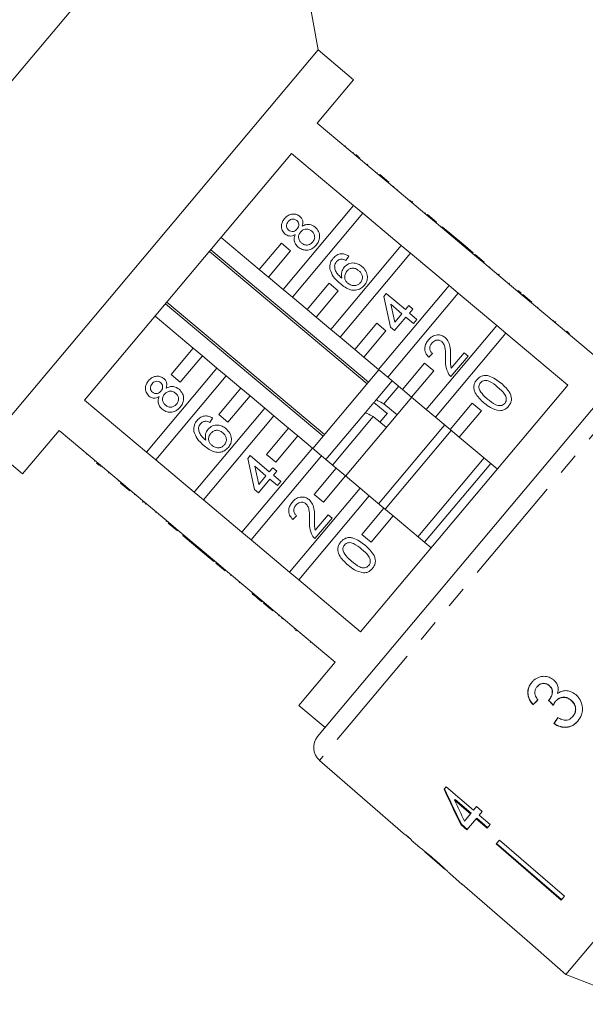
# Model space of a CAD drawing. Units: millimetres. Extents: x -55 to 620, y -7 to 336.
# Drawn here: x 127 to 160, y 242 to 300 of the extents above; entities that cross this region are included whole.
import ezdxf

# ---------------------------------------------------------------- set-up
doc = ezdxf.new("R2010")
doc.units = ezdxf.units.MM
doc.linetypes.add('PHANTOM', pattern=[12.7, 6.35, -1.27, 1.27, -1.27, 1.27, -1.27])

msp = doc.modelspace()

# ---------------------------------------------------------------- linework, layer by layer
at = {"color": 7, "linetype": 'Continuous', "lineweight": 15}
for p, q in [((141.305, 313.858), (108.523, 274.789)), ((144.141, 297.771), (141.305, 313.858)), ((144.141, 297.771), (124.858, 274.789)), ((146.21, 296.035), (144.141, 297.771)), ((144.089, 293.507), (146.21, 296.035)), ((147.7, 290.477), (144.089, 293.507)), ((145.747, 292.181), (145.715, 292.143)), ((130.534, 277.354), (142.602, 291.735)), ((142.602, 291.735), (146.213, 288.705)), ((146.206, 291.796), (146.174, 291.757)), ((146.342, 291.682), (146.501, 291.548)), ((146.569, 291.491), (146.537, 291.453)), ((147.032, 291.103), (147, 291.065)), ((147.591, 290.633), (147.559, 290.595)), ((147.732, 290.516), (147.7, 290.477)), ((147.7, 290.477), (148.236, 290.027)), ((147.732, 290.516), (148.268, 290.066)), ((148.268, 290.066), (148.236, 290.027)), ((150.479, 288.145), (148.236, 290.027)), ((148.548, 289.831), (148.516, 289.792)), ((148.548, 289.83), (148.516, 289.792)), ((148.755, 289.657), (148.723, 289.619)), ((146.213, 288.705), (142.107, 283.813)), ((146.749, 288.255), (146.213, 288.705)), ((149.517, 289.018), (149.484, 288.98)), ((149.585, 288.961), (149.658, 288.9)), ((142.644, 283.363), (146.749, 288.255)), ((146.749, 288.255), (148.992, 286.373)), ((150.392, 288.283), (150.36, 288.245)), ((150.511, 288.183), (150.479, 288.145)), ((150.479, 288.145), (151.015, 287.695)), ((150.511, 288.183), (151.047, 287.734)), ((151.047, 287.734), (151.015, 287.695)), ((153.258, 285.813), (151.015, 287.695)), ((151.371, 287.462), (151.339, 287.423)), ((151.373, 287.46), (151.341, 287.422)), ((151.373, 287.46), (151.371, 287.462)), ((152.493, 286.52), (151.373, 287.46)), ((140.718, 284.979), (138.496, 286.843)), ((142.003, 286.511), (140.718, 284.979)), ((142.54, 286.061), (142.003, 286.511)), ((152.493, 286.52), (152.461, 286.482)), ((152.727, 286.324), (152.493, 286.52)), ((137.813, 286.028), (147.005, 278.315)), ((147.086, 278.411), (137.894, 286.125)), ((141.254, 284.529), (142.54, 286.061)), ((148.992, 286.373), (144.887, 281.481)), ((145.423, 281.031), (149.528, 285.923)), ((149.528, 285.923), (148.992, 286.373)), ((149.528, 285.923), (151.771, 284.041)), ((152.727, 286.324), (152.694, 286.286)), ((153.17, 285.952), (152.727, 286.324)), ((153.17, 285.952), (153.138, 285.914)), ((153.29, 285.851), (153.258, 285.813)), ((153.29, 285.851), (153.826, 285.401)), ((145.926, 285.758), (145.754, 285.505)), ((153.258, 285.813), (153.794, 285.363)), ((153.826, 285.401), (153.794, 285.363)), ((156.037, 283.481), (153.794, 285.363)), ((140.718, 284.979), (141.254, 284.529)), ((154.148, 285.131), (154.116, 285.093)), ((154.15, 285.13), (154.118, 285.091)), ((154.664, 284.699), (154.632, 284.66)), ((154.687, 284.679), (154.655, 284.641)), ((154.687, 284.679), (154.664, 284.699)), ((142.107, 283.813), (141.254, 284.529)), ((144.783, 284.179), (143.497, 282.647)), ((145.319, 283.729), (144.783, 284.179)), ((155.29, 284.173), (155.258, 284.135)), ((142.107, 283.813), (142.644, 283.363)), ((144.033, 282.197), (145.319, 283.729)), ((151.771, 284.041), (147.666, 279.149)), ((147.97, 283.407), (148.107, 283.571)), ((148.107, 283.571), (149.227, 282.631)), ((148.202, 278.699), (152.307, 283.591)), ((152.307, 283.591), (151.771, 284.041)), ((152.307, 283.591), (154.55, 281.709)), ((155.809, 283.738), (155.777, 283.7)), ((155.971, 283.602), (155.939, 283.564)), ((135.242, 282.964), (144.435, 275.251)), ((144.516, 275.348), (135.323, 283.061)), ((143.497, 282.647), (142.644, 283.363)), ((148.365, 281.604), (147.97, 283.407)), ((156.069, 283.519), (156.037, 283.481)), ((156.037, 283.481), (156.574, 283.031)), ((156.069, 283.519), (156.606, 283.069)), ((156.606, 283.069), (156.574, 283.031)), ((160.176, 280.009), (156.574, 283.031)), ((143.497, 282.647), (144.033, 282.197)), ((149.031, 282.397), (148.375, 282.947)), ((148.375, 282.947), (148.607, 281.892)), ((148.607, 281.892), (149.031, 282.397)), ((149.227, 282.631), (149.422, 282.864)), ((149.422, 282.864), (149.656, 282.668)), ((149.656, 282.668), (149.46, 282.435)), ((149.46, 282.435), (149.903, 282.063)), ((156.948, 282.782), (156.916, 282.744)), ((156.951, 282.779), (156.919, 282.741)), ((134.64, 282.246), (136.861, 280.382)), ((144.887, 281.481), (144.033, 282.197)), ((147.562, 281.847), (146.276, 280.315)), ((148.098, 281.397), (147.562, 281.847)), ((149.264, 282.202), (148.598, 281.408)), ((149.708, 281.83), (149.264, 282.202)), ((149.903, 282.063), (149.708, 281.83)), ((157.874, 282.005), (157.842, 281.967)), ((157.942, 281.948), (157.995, 281.903)), ((144.116, 257.758), (164.258, 281.763)), ((144.887, 281.481), (145.423, 281.031)), ((146.812, 279.865), (148.098, 281.397)), ((148.598, 281.408), (148.365, 281.604)), ((154.55, 281.709), (150.445, 276.817)), ((150.981, 276.367), (155.087, 281.259)), ((155.087, 281.259), (154.55, 281.709)), ((155.087, 281.259), (158.689, 278.237)), ((158.62, 281.379), (158.588, 281.341)), ((146.276, 280.315), (145.423, 281.031)), ((158.795, 281.232), (158.763, 281.194)), ((136.861, 280.382), (135.576, 278.85)), ((137.397, 279.932), (136.861, 280.382)), ((146.276, 280.315), (146.812, 279.865)), ((151.899, 279.229), (152.646, 280.119)), ((152.646, 280.119), (152.88, 279.923)), ((136.112, 278.4), (137.397, 279.932)), ((137.397, 279.932), (138.251, 279.216)), ((147.666, 279.149), (146.812, 279.865)), ((150.341, 279.515), (149.055, 277.983)), ((150.877, 279.065), (150.341, 279.515)), ((150.813, 280.067), (150.594, 279.853)), ((152.88, 279.923), (151.881, 278.733)), ((138.251, 279.216), (134.145, 274.324)), ((138.787, 278.766), (138.251, 279.216)), ((147.689, 279.129), (147.062, 278.382)), ((147.666, 279.149), (148.202, 278.699)), ((149.592, 277.533), (150.877, 279.065)), ((134.682, 273.874), (138.787, 278.766)), ((135.576, 278.85), (136.112, 278.4)), ((138.787, 278.766), (139.64, 278.05)), ((147.062, 278.382), (143.832, 274.533)), ((148.455, 278.486), (147.524, 277.377)), ((149.055, 277.983), (148.202, 278.699)), ((139.64, 278.05), (138.355, 276.518)), ((140.177, 277.6), (139.64, 278.05)), ((158.689, 278.237), (146.621, 263.855)), ((148.838, 278.165), (147.98, 277.142)), ((149.055, 277.983), (149.592, 277.533)), ((134.145, 274.324), (130.534, 277.354)), ((138.891, 276.068), (140.177, 277.6)), ((140.177, 277.6), (141.03, 276.884)), ((149.604, 277.522), (145.747, 272.926)), ((147.393, 277.22), (146.898, 276.631)), ((148.051, 276.668), (147.393, 277.22)), ((147.524, 277.377), (147.422, 277.255)), ((150.445, 276.817), (149.592, 277.533)), ((141.03, 276.884), (136.925, 271.992)), ((141.566, 276.434), (141.03, 276.884)), ((148.746, 276.499), (147.98, 277.142)), ((150.445, 276.817), (150.981, 276.367)), ((153.12, 277.183), (151.835, 275.651)), ((152.371, 275.201), (153.656, 276.733)), ((153.656, 276.733), (153.12, 277.183)), ((137.461, 271.542), (141.566, 276.434)), ((137.998, 276.309), (137.826, 276.056)), ((138.355, 276.518), (138.891, 276.068)), ((141.566, 276.434), (142.42, 275.718)), ((146.898, 276.631), (144.598, 273.89)), ((147.353, 276.396), (144.981, 273.569)), ((147.353, 276.396), (148.119, 275.753)), ((148.181, 276.604), (147.736, 276.074)), ((151.835, 275.651), (150.981, 276.367)), ((126.926, 273.054), (129.047, 275.582)), ((129.047, 275.582), (132.658, 272.552)), ((142.42, 275.718), (141.134, 274.186)), ((142.956, 275.268), (142.42, 275.718)), ((151.293, 275.645), (147.662, 271.319)), ((151.902, 275.594), (148.045, 270.998)), ((151.519, 275.915), (151.293, 275.645)), ((151.835, 275.651), (152.371, 275.201)), ((141.67, 273.736), (142.956, 275.268)), ((142.956, 275.268), (143.809, 274.552)), ((154.583, 273.344), (152.371, 275.201)), ((124.858, 274.789), (126.926, 273.054)), ((143.809, 274.552), (139.704, 269.66)), ((144.345, 274.102), (143.809, 274.552)), ((130.642, 274.178), (130.674, 274.217)), ((130.642, 274.179), (130.674, 274.217)), ((131.107, 273.788), (131.139, 273.827)), ((134.145, 274.324), (134.682, 273.874)), ((136.925, 271.992), (134.682, 273.874)), ((140.043, 273.958), (140.18, 274.121)), ((140.438, 272.154), (140.043, 273.958)), ((140.18, 274.121), (141.3, 273.181)), ((140.24, 269.21), (144.345, 274.102)), ((141.134, 274.186), (141.67, 273.736)), ((144.345, 274.102), (145.199, 273.386)), ((153.817, 273.987), (149.96, 269.391)), ((131.396, 273.546), (131.237, 273.679)), ((131.464, 273.489), (131.496, 273.527)), ((141.104, 272.948), (140.448, 273.498)), ((140.448, 273.498), (140.68, 272.442)), ((141.3, 273.181), (141.496, 273.414)), ((141.496, 273.414), (141.729, 273.219)), ((141.729, 273.219), (141.534, 272.985)), ((145.199, 273.386), (143.913, 271.854)), ((145.735, 272.936), (145.199, 273.386)), ((154.2, 273.666), (150.344, 269.069)), ((131.933, 273.096), (131.965, 273.134)), ((132.486, 272.631), (132.518, 272.67)), ((141.338, 272.752), (140.672, 271.958)), ((140.68, 272.442), (141.104, 272.948)), ((141.781, 272.38), (141.338, 272.752)), ((141.534, 272.985), (141.977, 272.613)), ((144.449, 271.404), (145.735, 272.936)), ((145.735, 272.936), (146.588, 272.22)), ((132.626, 272.513), (132.658, 272.552)), ((133.163, 272.064), (132.626, 272.513)), ((133.195, 272.102), (132.658, 272.552)), ((133.163, 272.064), (133.195, 272.102)), ((133.195, 272.102), (135.438, 270.22)), ((140.672, 271.958), (140.438, 272.154)), ((141.977, 272.613), (141.781, 272.38)), ((146.588, 272.22), (142.483, 267.328)), ((147.125, 271.77), (146.588, 272.22)), ((133.442, 271.829), (133.475, 271.867)), ((136.925, 271.992), (137.461, 271.542)), ((139.704, 269.66), (137.461, 271.542)), ((143.019, 266.878), (147.125, 271.77)), ((143.913, 271.854), (144.449, 271.404)), ((147.125, 271.77), (147.978, 271.054)), ((133.909, 271.437), (133.941, 271.475)), ((133.909, 271.437), (133.932, 271.417)), ((133.932, 271.417), (133.965, 271.456)), ((134.072, 271.3), (134.105, 271.338)), ((147.978, 271.054), (146.692, 269.522)), ((148.514, 270.604), (147.978, 271.054)), ((134.663, 270.804), (134.695, 270.843)), ((142.887, 270.616), (142.668, 270.402)), ((144.954, 270.473), (143.955, 269.282)), ((143.974, 269.778), (144.721, 270.669)), ((144.721, 270.669), (144.954, 270.473)), ((147.229, 269.072), (148.514, 270.604)), ((148.514, 270.604), (150.727, 268.748)), ((135.286, 270.282), (135.318, 270.32)), ((135.287, 270.281), (135.319, 270.319)), ((135.406, 270.181), (135.438, 270.22)), ((135.942, 269.731), (135.406, 270.181)), ((135.974, 269.77), (135.438, 270.22)), ((135.942, 269.731), (135.974, 269.77)), ((135.974, 269.77), (138.217, 267.888)), ((180.434, 269.926), (158.58, 243.882)), ((136.266, 269.459), (136.298, 269.498)), ((136.266, 269.459), (137.386, 268.52)), ((139.704, 269.66), (140.24, 269.21)), ((142.483, 267.328), (140.24, 269.21)), ((146.692, 269.522), (147.229, 269.072)), ((137.386, 268.52), (137.418, 268.558)), ((137.386, 268.52), (137.619, 268.324)), ((137.619, 268.324), (137.652, 268.362)), ((137.619, 268.324), (138.063, 267.952)), ((138.063, 267.952), (138.095, 267.99)), ((138.063, 267.952), (138.065, 267.95)), ((138.065, 267.95), (138.097, 267.989)), ((138.185, 267.849), (138.217, 267.888)), ((138.721, 267.399), (138.185, 267.849)), ((138.753, 267.438), (138.217, 267.888)), ((138.721, 267.399), (138.753, 267.438)), ((138.753, 267.438), (140.996, 265.556)), ((139.043, 267.129), (139.075, 267.168)), ((142.483, 267.328), (143.019, 266.878)), ((139.545, 266.708), (139.577, 266.746)), ((146.621, 263.855), (143.019, 266.878)), ((140.292, 266.081), (140.324, 266.12)), ((140.63, 265.798), (140.662, 265.836)), ((140.63, 265.798), (140.863, 265.602)), ((140.863, 265.602), (140.895, 265.64)), ((140.863, 265.602), (140.866, 265.6)), ((140.866, 265.6), (140.898, 265.638)), ((140.964, 265.517), (140.996, 265.556)), ((141.5, 265.067), (140.964, 265.517)), ((141.532, 265.106), (140.996, 265.556)), ((141.5, 265.067), (141.532, 265.106)), ((141.532, 265.106), (145.134, 262.083)), ((141.843, 264.78), (141.875, 264.818)), ((142.07, 264.654), (142.038, 264.616)), ((142.89, 263.901), (142.833, 263.949)), ((143.686, 263.233), (143.719, 263.271)), ((143.69, 263.23), (143.722, 263.268)), ((145.134, 262.083), (143.013, 259.555)), ((156.903, 260.651), (156.913, 260.663)), ((157.604, 260.716), (157.614, 260.728)), ((143.013, 259.555), (144.545, 258.27)), ((156.655, 259.595), (156.665, 259.607)), ((157.611, 259.898), (157.621, 259.91)), ((157.985, 259.803), (157.994, 259.814)), ((158.876, 259.862), (158.886, 259.874)), ((158.982, 258.915), (158.992, 258.927)), ((157.881, 258.5), (157.891, 258.512)), ((144.226, 256.36), (149.241, 252.001)), ((151.608, 254.822), (151.486, 254.677)), ((153.2, 253.448), (151.608, 254.822)), ((152.095, 254.046), (152.121, 254.077)), ((152.095, 254.046), (153.026, 253.241)), ((153.052, 253.272), (152.121, 254.077)), ((153.026, 253.241), (152.672, 252.818)), ((153.026, 253.241), (153.052, 253.272)), ((153.379, 253.661), (153.2, 253.448)), ((153.711, 253.375), (153.379, 253.661)), ((153.531, 253.161), (153.711, 253.375)), ((154.161, 252.617), (153.531, 253.161)), ((152.482, 252.592), (152.508, 252.623)), ((152.482, 252.592), (152.814, 252.306)), ((152.84, 252.337), (152.508, 252.623)), ((152.814, 252.306), (153.358, 252.955)), ((153.358, 252.955), (153.384, 252.986)), ((153.358, 252.955), (153.988, 252.411)), ((154.014, 252.442), (153.384, 252.986)), ((153.988, 252.411), (154.161, 252.617)), ((149.257, 252.02), (149.241, 252.001)), ((149.587, 251.733), (149.257, 252.02)), ((149.571, 251.714), (149.587, 251.733)), ((149.571, 251.714), (150.074, 251.277)), ((154.707, 251.712), (154.518, 251.487)), ((154.518, 251.487), (158.303, 248.218)), ((158.329, 248.249), (154.544, 251.518)), ((154.707, 251.712), (158.492, 248.444)), ((150.068, 251.282), (150.08, 251.272)), ((150.37, 251.019), (151.527, 250.014)), ((151.822, 249.757), (152.542, 249.131)), ((152.543, 249.133), (152.542, 249.131)), ((152.543, 249.133), (156.317, 245.852)), ((158.492, 248.444), (158.303, 248.218)), ((156.317, 245.852), (156.316, 245.85)), ((156.316, 245.85), (158.58, 243.882)), ((158.58, 243.882), (162.992, 242.138))]:
    msp.add_line(p, q, dxfattribs=at)
at = {"color": 8, "linetype": 'PHANTOM', "lineweight": 0}
for p, q in [((165.654, 281.897), (144.226, 256.36)), ((142.765, 264.006), (142.798, 264.044))]:
    msp.add_line(p, q, dxfattribs=at)
at = {"color": 7, "linetype": 'Continuous', "lineweight": 15}
msp.add_arc((144.882, 257.115), 1, 140, 229, dxfattribs=at)
for centre, major_axis, ratio, start_param, end_param in [((160.743, 264.296), (12.024, 11.841), 0.030624, 4.335456, 4.361924), ((160.743, 264.296), (11.988, 11.806), 0.030624, 4.335265, 4.361812), ((175.382, 248.729), (-104.281, 108.845), 0.034584, 1.435329, 1.438022), ((175.334, 248.778), (-103.971, 108.521), 0.034584, 1.43537, 1.438071), ((161.798, 263.338), (9.559, 13.877), 0.030624, 1.920473, 1.94698), ((161.798, 263.338), (9.588, 13.918), 0.030624, 1.920353, 1.946781), ((160.74, 263.97), (-7.277, 23.701), 0.482001, 1.822189, 1.9187), ((160.74, 263.971), (-7.255, 23.63), 0.482001, 1.822104, 1.918903), ((161.278, 263.518), (-7.281, 23.717), 0.482007, 1.830053, 1.886492), ((162.957, 262.402), (64.542, -54.157), 0.199237, 4.667016, 4.672221)]:
    msp.add_ellipse(centre, major_axis=major_axis, ratio=ratio, start_param=start_param, end_param=end_param, dxfattribs=at)
for points, knots in [([(142.187, 287.936), (142.254, 288.005), (142.387, 288.141), (142.65, 288.215), (142.899, 288.19), (143.023, 288.105), (143.085, 288.063)], [0, 0, 0, 0, 0.280348, 0.559692, 0.779821, 1, 1, 1, 1]), ([(142.218, 287.041), (142.153, 287.11), (142.024, 287.25), (141.991, 287.522), (142.054, 287.758), (142.143, 287.877), (142.187, 287.936)], [0, 0, 0, 0, 0.279271, 0.558676, 0.779074, 1, 1, 1, 1]), ([(142.399, 287.763), (142.368, 287.721), (142.307, 287.638), (142.291, 287.491), (142.329, 287.361), (142.386, 287.302), (142.414, 287.273)], [0, 0, 0, 0, 0.280365, 0.559367, 0.779701, 1, 1, 1, 1]), ([(142.895, 287.824), (142.851, 287.853), (142.763, 287.912), (142.609, 287.911), (142.484, 287.853), (142.428, 287.793), (142.399, 287.763)], [0, 0, 0, 0, 0.279693, 0.559145, 0.779317, 1, 1, 1, 1]), ([(142.914, 287.335), (142.945, 287.376), (143.007, 287.46), (143.023, 287.608), (142.982, 287.738), (142.924, 287.795), (142.895, 287.824)], [0, 0, 0, 0, 0.280478, 0.559259, 0.779576, 1, 1, 1, 1]), ([(143.085, 288.063), (143.126, 288.021), (143.209, 287.938), (143.277, 287.731), (143.239, 287.583), (143.215, 287.493)], [0, 0, 0, 0, 0.280612, 0.560833, 1, 1, 1, 1]), ([(143.215, 287.493), (143.283, 287.529), (143.418, 287.599), (143.7, 287.612), (143.867, 287.505), (143.969, 287.44)], [0, 0, 0, 0, 0.281226, 0.561787, 1, 1, 1, 1]), ([(142.812, 287.012), (142.758, 286.985), (142.652, 286.93), (142.482, 286.914), (142.331, 286.957), (142.255, 287.013), (142.218, 287.041)], [0, 0, 0, 0, 0.28031, 0.559637, 0.779691, 1, 1, 1, 1]), ([(142.414, 287.273), (142.459, 287.243), (142.547, 287.183), (142.704, 287.181), (142.829, 287.242), (142.886, 287.304), (142.914, 287.335)], [0, 0, 0, 0, 0.279936, 0.558845, 0.779075, 1, 1, 1, 1]), ([(142.984, 286.278), (142.929, 286.332), (142.818, 286.439), (142.743, 286.644), (142.745, 286.844), (142.789, 286.956), (142.812, 287.012)], [0, 0, 0, 0, 0.280187, 0.559469, 0.779548, 1, 1, 1, 1]), ([(143.118, 287.151), (143.079, 287.096), (143.001, 286.985), (142.997, 286.789), (143.061, 286.626), (143.137, 286.552), (143.175, 286.516)], [0, 0, 0, 0, 0.280111, 0.558976, 0.779307, 1, 1, 1, 1]), ([(143.77, 287.209), (143.713, 287.249), (143.599, 287.327), (143.398, 287.336), (143.231, 287.269), (143.156, 287.19), (143.118, 287.151)], [0, 0, 0, 0, 0.27997, 0.559316, 0.779349, 1, 1, 1, 1]), ([(143.824, 286.571), (143.864, 286.626), (143.943, 286.737), (143.95, 286.934), (143.885, 287.098), (143.808, 287.172), (143.77, 287.209)], [0, 0, 0, 0, 0.280192, 0.559073, 0.779305, 1, 1, 1, 1]), ([(143.969, 287.44), (144.045, 287.359), (144.198, 287.198), (144.25, 286.882), (144.187, 286.602), (144.084, 286.462), (144.033, 286.393)], [0, 0, 0, 0, 0.279532, 0.559025, 0.779261, 1, 1, 1, 1]), ([(143.175, 286.516), (143.232, 286.476), (143.345, 286.397), (143.545, 286.383), (143.709, 286.457), (143.786, 286.533), (143.824, 286.571)], [0, 0, 0, 0, 0.280552, 0.558516, 0.77917, 1, 1, 1, 1]), ([(144.033, 286.393), (143.954, 286.313), (143.797, 286.155), (143.485, 286.082), (143.198, 286.127), (143.055, 286.228), (142.984, 286.278)], [0, 0, 0, 0, 0.280131, 0.559335, 0.779523, 1, 1, 1, 1]), ([(145.018, 285.624), (145.086, 285.692), (145.22, 285.828), (145.485, 285.901), (145.73, 285.868), (145.861, 285.795), (145.926, 285.758)], [0, 0, 0, 0, 0.280049, 0.559187, 0.779374, 1, 1, 1, 1]), ([(144.834, 284.985), (144.829, 285.116), (144.82, 285.352), (144.958, 285.541), (145.018, 285.624)], [0, 0, 0, 0, 0.55838, 1, 1, 1, 1]), ([(145.216, 285.433), (145.186, 285.391), (145.132, 285.317), (145.112, 285.228), (145.103, 285.189)], [0, 0, 0, 0, 0.559717, 1, 1, 1, 1]), ([(145.496, 285.578), (145.435, 285.566), (145.326, 285.546), (145.25, 285.468), (145.216, 285.433)], [0, 0, 0, 0, 0.559004, 1, 1, 1, 1]), ([(145.754, 285.505), (145.708, 285.528), (145.626, 285.567), (145.536, 285.574), (145.496, 285.578)], [0, 0, 0, 0, 0.5604877, 1, 1, 1, 1]), ([(145.658, 285.107), (145.739, 285.181), (145.902, 285.329), (146.216, 285.368), (146.492, 285.301), (146.63, 285.2), (146.7, 285.149)], [0, 0, 0, 0, 0.279141, 0.558815, 0.77917, 1, 1, 1, 1]), ([(145.429, 284.147), (145.278, 284.278), (145.011, 284.51), (144.888, 284.84), (144.834, 284.985)], [0, 0, 0, 0, 0.561396, 1, 1, 1, 1]), ([(145.103, 285.189), (145.11, 285.107), (145.124, 284.944), (145.275, 284.688), (145.431, 284.548), (145.526, 284.463)], [0, 0, 0, 0, 0.279359, 0.559176, 1, 1, 1, 1]), ([(145.526, 284.463), (145.507, 284.593), (145.471, 284.826), (145.601, 285.021), (145.658, 285.107)], [0, 0, 0, 0, 0.558625, 1, 1, 1, 1]), ([(145.814, 284.866), (145.773, 284.805), (145.691, 284.683), (145.683, 284.472), (145.748, 284.293), (145.831, 284.213), (145.872, 284.173)], [0, 0, 0, 0, 0.27974, 0.559339, 0.779412, 1, 1, 1, 1]), ([(146.511, 284.909), (146.451, 284.953), (146.331, 285.04), (146.117, 285.062), (145.935, 284.992), (145.854, 284.908), (145.814, 284.866)], [0, 0, 0, 0, 0.280456, 0.559364, 0.779311, 1, 1, 1, 1]), ([(146.615, 284.209), (146.656, 284.272), (146.739, 284.398), (146.727, 284.616), (146.639, 284.789), (146.554, 284.869), (146.511, 284.909)], [0, 0, 0, 0, 0.279489, 0.558551, 0.778978, 1, 1, 1, 1]), ([(146.7, 285.149), (146.781, 285.065), (146.942, 284.899), (147.037, 284.579), (146.997, 284.276), (146.892, 284.126), (146.84, 284.051)], [0, 0, 0, 0, 0.28023, 0.559761, 0.779759, 1, 1, 1, 1]), ([(146.84, 284.051), (146.768, 283.98), (146.626, 283.838), (146.331, 283.747), (145.889, 283.79), (145.619, 284), (145.429, 284.147)], [0, 0, 0, 0, 0.186919, 0.373549, 0.560232, 1, 1, 1, 1]), ([(145.872, 284.173), (145.937, 284.13), (146.067, 284.044), (146.289, 284.018), (146.485, 284.079), (146.571, 284.166), (146.615, 284.209)], [0, 0, 0, 0, 0.280082, 0.55977, 0.779688, 1, 1, 1, 1]), ([(155.971, 283.602), (155.94, 283.628), (155.885, 283.674), (155.832, 283.718), (155.809, 283.738)], [0, 0, 0, 0, 0.5599563, 1, 1, 1, 1]), ([(158.795, 281.232), (158.788, 281.238), (158.775, 281.25), (158.667, 281.34), (158.62, 281.379)], [0, 0, 0, 0, 0.5597157, 1, 1, 1, 1]), ([(150.594, 279.853), (150.525, 279.934), (150.386, 280.096), (150.339, 280.403), (150.42, 280.667), (150.52, 280.8), (150.57, 280.867)], [0, 0, 0, 0, 0.280235, 0.558893, 0.779132, 1, 1, 1, 1]), ([(150.57, 280.867), (150.642, 280.942), (150.786, 281.091), (151.071, 281.175), (151.342, 281.145), (151.475, 281.052), (151.542, 281.006)], [0, 0, 0, 0, 0.280482, 0.559644, 0.779749, 1, 1, 1, 1]), ([(150.776, 280.686), (150.737, 280.632), (150.661, 280.526), (150.641, 280.336), (150.702, 280.175), (150.776, 280.103), (150.813, 280.067)], [0, 0, 0, 0, 0.28041, 0.559489, 0.779375, 1, 1, 1, 1]), ([(151.349, 280.77), (151.297, 280.803), (151.194, 280.869), (151.017, 280.856), (150.874, 280.79), (150.809, 280.721), (150.776, 280.686)], [0, 0, 0, 0, 0.27908, 0.558612, 0.779043, 1, 1, 1, 1]), ([(151.573, 279.749), (151.571, 279.948), (151.569, 280.227), (151.502, 280.587), (151.4, 280.709), (151.349, 280.77)], [0, 0, 0, 0, 0.561313, 0.781386, 1, 1, 1, 1]), ([(151.542, 281.006), (151.619, 280.92), (151.773, 280.749), (151.86, 280.342), (151.864, 280.052), (151.865, 279.874)], [0, 0, 0, 0, 0.278741, 0.558834, 1, 1, 1, 1]), ([(151.74, 278.894), (151.676, 279.047), (151.561, 279.321), (151.569, 279.618), (151.573, 279.749)], [0, 0, 0, 0, 0.558359, 1, 1, 1, 1]), ([(151.865, 279.874), (151.865, 279.801), (151.864, 279.68), (151.864, 279.511), (151.868, 279.368), (151.889, 279.275), (151.899, 279.229)], [0, 0, 0, 0, 0.340038, 0.560063, 0.78009, 1, 1, 1, 1]), ([(134.289, 277.593), (134.224, 277.662), (134.095, 277.802), (134.062, 278.074), (134.125, 278.31), (134.214, 278.429), (134.258, 278.488)], [0, 0, 0, 0, 0.279271, 0.558676, 0.779074, 1, 1, 1, 1]), ([(134.258, 278.488), (134.325, 278.557), (134.459, 278.693), (134.722, 278.767), (134.97, 278.742), (135.094, 278.657), (135.156, 278.615)], [0, 0, 0, 0, 0.280348, 0.559692, 0.779821, 1, 1, 1, 1]), ([(134.967, 278.376), (134.922, 278.405), (134.834, 278.464), (134.68, 278.463), (134.556, 278.405), (134.499, 278.345), (134.47, 278.315)], [0, 0, 0, 0, 0.279693, 0.559145, 0.779317, 1, 1, 1, 1]), ([(134.986, 277.886), (135.017, 277.928), (135.079, 278.012), (135.095, 278.16), (135.053, 278.289), (134.995, 278.347), (134.967, 278.376)], [0, 0, 0, 0, 0.280478, 0.559259, 0.779576, 1, 1, 1, 1]), ([(135.156, 278.615), (135.198, 278.573), (135.281, 278.49), (135.349, 278.283), (135.31, 278.135), (135.287, 278.045)], [0, 0, 0, 0, 0.280612, 0.560833, 1, 1, 1, 1]), ([(151.881, 278.733), (151.851, 278.76), (151.797, 278.807), (151.757, 278.867), (151.74, 278.894)], [0, 0, 0, 0, 0.559956, 1, 1, 1, 1]), ([(153.823, 277.184), (153.619, 277.367), (153.363, 277.596), (153.222, 277.977), (153.21, 278.181), (153.269, 278.379), (153.35, 278.487), (153.39, 278.541)], [0, 0, 0, 0, 0.499149, 0.624522, 0.749597, 0.874674, 1, 1, 1, 1]), ([(153.39, 278.541), (153.436, 278.59), (153.53, 278.687), (153.713, 278.78), (153.916, 278.808), (154.313, 278.719), (154.585, 278.514), (154.802, 278.35)], [0, 0, 0, 0, 0.125373, 0.250644, 0.375698, 0.501113, 1, 1, 1, 1]), ([(154.605, 278.118), (154.455, 278.241), (154.266, 278.396), (153.993, 278.5), (153.846, 278.505), (153.702, 278.465), (153.633, 278.396), (153.598, 278.362)], [0, 0, 0, 0, 0.500352, 0.625529, 0.750516, 0.875255, 1, 1, 1, 1]), ([(134.47, 278.315), (134.44, 278.273), (134.378, 278.19), (134.362, 278.042), (134.401, 277.913), (134.457, 277.854), (134.486, 277.825)], [0, 0, 0, 0, 0.280365, 0.559367, 0.779701, 1, 1, 1, 1]), ([(134.486, 277.825), (134.53, 277.795), (134.619, 277.734), (134.775, 277.733), (134.9, 277.794), (134.957, 277.856), (134.986, 277.886)], [0, 0, 0, 0, 0.279936, 0.558845, 0.779075, 1, 1, 1, 1]), ([(135.842, 277.761), (135.785, 277.801), (135.67, 277.879), (135.47, 277.888), (135.303, 277.82), (135.227, 277.742), (135.19, 277.703)], [0, 0, 0, 0, 0.27997, 0.559316, 0.779349, 1, 1, 1, 1]), ([(135.287, 278.045), (135.354, 278.081), (135.489, 278.151), (135.772, 278.164), (135.939, 278.057), (136.041, 277.992)], [0, 0, 0, 0, 0.281226, 0.561787, 1, 1, 1, 1]), ([(136.041, 277.992), (136.117, 277.911), (136.27, 277.75), (136.322, 277.434), (136.259, 277.154), (136.156, 277.014), (136.104, 276.944)], [0, 0, 0, 0, 0.279532, 0.559025, 0.779261, 1, 1, 1, 1]), ([(153.598, 278.362), (153.577, 278.334), (153.536, 278.279), (153.5, 278.158), (153.512, 278.069), (153.519, 278.015)], [0, 0, 0, 0, 0.2804532, 0.5606885, 1, 1, 1, 1]), ([(153.519, 278.015), (153.594, 277.888), (153.727, 277.661), (153.929, 277.492), (154.018, 277.417)], [0, 0, 0, 0, 0.558059, 1, 1, 1, 1]), ([(155.023, 277.17), (155.05, 277.211), (155.105, 277.292), (155.117, 277.44), (155.089, 277.583), (154.936, 277.833), (154.752, 277.991), (154.605, 278.118)], [0, 0, 0, 0, 0.124656, 0.24942, 0.374387, 0.49959, 1, 1, 1, 1]), ([(154.802, 278.35), (155.006, 278.167), (155.26, 277.938), (155.402, 277.557), (155.414, 277.353), (155.354, 277.156), (155.274, 277.048), (155.233, 276.994)], [0, 0, 0, 0, 0.499115, 0.624458, 0.749554, 0.874658, 1, 1, 1, 1]), ([(134.883, 277.564), (134.83, 277.536), (134.723, 277.481), (134.553, 277.466), (134.403, 277.509), (134.327, 277.565), (134.289, 277.593)], [0, 0, 0, 0, 0.28031, 0.559637, 0.779691, 1, 1, 1, 1]), ([(135.055, 276.83), (135, 276.883), (134.89, 276.99), (134.814, 277.196), (134.816, 277.396), (134.861, 277.508), (134.883, 277.564)], [0, 0, 0, 0, 0.2801868, 0.5594692, 0.7795481, 1, 1, 1, 1]), ([(135.19, 277.703), (135.151, 277.647), (135.072, 277.537), (135.068, 277.341), (135.133, 277.178), (135.209, 277.104), (135.247, 277.067)], [0, 0, 0, 0, 0.280111, 0.558976, 0.779307, 1, 1, 1, 1]), ([(135.896, 277.122), (135.936, 277.178), (136.015, 277.289), (136.022, 277.486), (135.956, 277.65), (135.88, 277.724), (135.842, 277.761)], [0, 0, 0, 0, 0.280192, 0.559073, 0.779305, 1, 1, 1, 1]), ([(147.98, 277.142), (147.862, 277.203), (147.71, 277.281), (147.558, 277.359), (147.524, 277.377)], [0, 0, 0, 0, 0.772946, 1, 1, 1, 1]), ([(154.018, 277.417), (154.168, 277.295), (154.356, 277.141), (154.628, 277.033), (154.774, 277.032), (154.918, 277.068), (154.988, 277.136), (155.023, 277.17)], [0, 0, 0, 0, 0.500363, 0.625568, 0.750538, 0.875304, 1, 1, 1, 1]), ([(136.104, 276.944), (136.026, 276.865), (135.868, 276.707), (135.556, 276.633), (135.27, 276.678), (135.127, 276.779), (135.055, 276.83)], [0, 0, 0, 0, 0.280131, 0.559335, 0.779523, 1, 1, 1, 1]), ([(135.247, 277.067), (135.303, 277.028), (135.416, 276.949), (135.617, 276.935), (135.781, 277.009), (135.857, 277.084), (135.896, 277.122)], [0, 0, 0, 0, 0.2805525, 0.5585163, 0.7791696, 1, 1, 1, 1]), ([(148.051, 276.668), (148.056, 276.664), (148.072, 276.651), (148.101, 276.63), (148.134, 276.61), (148.158, 276.6), (148.173, 276.598), (148.177, 276.601), (148.179, 276.602)], [0, 0, 0, 0, 0.0747207, 0.2866336, 0.4989354, 0.7126233, 0.8466205, 1, 1, 1, 1]), ([(154.717, 276.735), (154.532, 276.784), (154.202, 276.871), (153.939, 277.088), (153.823, 277.184)], [0, 0, 0, 0, 0.557973, 1, 1, 1, 1]), ([(155.233, 276.994), (155.152, 276.913), (155.008, 276.768), (154.806, 276.745), (154.717, 276.735)], [0, 0, 0, 0, 0.559716, 1, 1, 1, 1]), ([(136.906, 275.536), (136.901, 275.667), (136.892, 275.903), (137.03, 276.092), (137.091, 276.176)], [0, 0, 0, 0, 0.55838, 1, 1, 1, 1]), ([(137.091, 276.176), (137.158, 276.244), (137.292, 276.379), (137.557, 276.452), (137.803, 276.419), (137.933, 276.346), (137.998, 276.309)], [0, 0, 0, 0, 0.280049, 0.559187, 0.779374, 1, 1, 1, 1]), ([(137.568, 276.129), (137.508, 276.118), (137.399, 276.097), (137.322, 276.019), (137.288, 275.984)], [0, 0, 0, 0, 0.559004, 1, 1, 1, 1]), ([(137.826, 276.056), (137.78, 276.079), (137.698, 276.118), (137.608, 276.126), (137.568, 276.129)], [0, 0, 0, 0, 0.560488, 1, 1, 1, 1]), ([(146.898, 276.631), (146.932, 276.613), (147.084, 276.535), (147.236, 276.456), (147.353, 276.396)], [0, 0, 0, 0, 0.227054, 1, 1, 1, 1]), ([(137.501, 274.698), (137.351, 274.828), (137.083, 275.06), (136.96, 275.391), (136.906, 275.536)], [0, 0, 0, 0, 0.561396, 1, 1, 1, 1]), ([(137.288, 275.984), (137.258, 275.942), (137.204, 275.868), (137.184, 275.779), (137.175, 275.74)], [0, 0, 0, 0, 0.559717, 1, 1, 1, 1]), ([(137.175, 275.74), (137.182, 275.658), (137.196, 275.495), (137.347, 275.239), (137.503, 275.099), (137.599, 275.014)], [0, 0, 0, 0, 0.279359, 0.559176, 1, 1, 1, 1]), ([(137.599, 275.014), (137.579, 275.144), (137.544, 275.377), (137.673, 275.572), (137.73, 275.658)], [0, 0, 0, 0, 0.558625, 1, 1, 1, 1]), ([(137.73, 275.658), (137.811, 275.732), (137.974, 275.88), (138.289, 275.92), (138.564, 275.852), (138.703, 275.751), (138.772, 275.7)], [0, 0, 0, 0, 0.279141, 0.558815, 0.77917, 1, 1, 1, 1]), ([(138.584, 275.46), (138.523, 275.504), (138.403, 275.591), (138.189, 275.613), (138.007, 275.543), (137.926, 275.459), (137.886, 275.417)], [0, 0, 0, 0, 0.280456, 0.559364, 0.779311, 1, 1, 1, 1]), ([(138.772, 275.7), (138.853, 275.616), (139.015, 275.45), (139.11, 275.13), (139.069, 274.827), (138.965, 274.677), (138.912, 274.602)], [0, 0, 0, 0, 0.28023, 0.559761, 0.779759, 1, 1, 1, 1]), ([(137.886, 275.417), (137.845, 275.356), (137.763, 275.234), (137.755, 275.023), (137.821, 274.844), (137.903, 274.764), (137.945, 274.724)], [0, 0, 0, 0, 0.27974, 0.559339, 0.779412, 1, 1, 1, 1]), ([(138.687, 274.76), (138.729, 274.823), (138.812, 274.949), (138.799, 275.167), (138.712, 275.34), (138.626, 275.42), (138.584, 275.46)], [0, 0, 0, 0, 0.2794888, 0.558551, 0.7789781, 1, 1, 1, 1]), ([(138.912, 274.602), (138.841, 274.531), (138.699, 274.389), (138.403, 274.297), (137.962, 274.341), (137.691, 274.551), (137.501, 274.698)], [0, 0, 0, 0, 0.186919, 0.373549, 0.560232, 1, 1, 1, 1]), ([(137.945, 274.724), (138.01, 274.681), (138.14, 274.595), (138.361, 274.569), (138.557, 274.63), (138.644, 274.717), (138.687, 274.76)], [0, 0, 0, 0, 0.280082, 0.55977, 0.779688, 1, 1, 1, 1]), ([(142.644, 271.417), (142.716, 271.492), (142.86, 271.641), (143.145, 271.725), (143.416, 271.695), (143.55, 271.602), (143.617, 271.555)], [0, 0, 0, 0, 0.280482, 0.559644, 0.779749, 1, 1, 1, 1]), ([(143.617, 271.555), (143.693, 271.47), (143.847, 271.299), (143.935, 270.892), (143.938, 270.601), (143.94, 270.423)], [0, 0, 0, 0, 0.2787415, 0.5588337, 1, 1, 1, 1]), ([(142.668, 270.402), (142.598, 270.484), (142.46, 270.646), (142.412, 270.952), (142.494, 271.217), (142.594, 271.35), (142.644, 271.417)], [0, 0, 0, 0, 0.280235, 0.558893, 0.779132, 1, 1, 1, 1]), ([(142.85, 271.236), (142.811, 271.182), (142.734, 271.075), (142.715, 270.886), (142.776, 270.724), (142.85, 270.652), (142.887, 270.616)], [0, 0, 0, 0, 0.2804101, 0.559489, 0.7793747, 1, 1, 1, 1]), ([(143.423, 271.32), (143.371, 271.353), (143.268, 271.419), (143.091, 271.406), (142.948, 271.34), (142.883, 271.27), (142.85, 271.236)], [0, 0, 0, 0, 0.27908, 0.558612, 0.779043, 1, 1, 1, 1]), ([(143.647, 270.298), (143.645, 270.498), (143.643, 270.776), (143.576, 271.137), (143.474, 271.259), (143.423, 271.32)], [0, 0, 0, 0, 0.561313, 0.781386, 1, 1, 1, 1]), ([(143.94, 270.423), (143.939, 270.35), (143.938, 270.229), (143.938, 270.061), (143.942, 269.917), (143.963, 269.824), (143.974, 269.778)], [0, 0, 0, 0, 0.3400378, 0.5600628, 0.7800895, 1, 1, 1, 1]), ([(143.814, 269.443), (143.75, 269.596), (143.635, 269.87), (143.644, 270.167), (143.647, 270.298)], [0, 0, 0, 0, 0.558359, 1, 1, 1, 1]), ([(143.955, 269.282), (143.925, 269.309), (143.871, 269.356), (143.831, 269.416), (143.814, 269.443)], [0, 0, 0, 0, 0.559956, 1, 1, 1, 1]), ([(145.465, 269.09), (145.511, 269.139), (145.604, 269.236), (145.788, 269.329), (145.991, 269.357), (146.388, 269.268), (146.66, 269.063), (146.877, 268.899)], [0, 0, 0, 0, 0.125373, 0.250644, 0.375698, 0.501113, 1, 1, 1, 1]), ([(145.898, 267.732), (145.693, 267.915), (145.438, 268.144), (145.297, 268.526), (145.285, 268.73), (145.344, 268.928), (145.424, 269.036), (145.465, 269.09)], [0, 0, 0, 0, 0.499149, 0.624522, 0.749597, 0.874674, 1, 1, 1, 1]), ([(145.673, 268.911), (145.652, 268.883), (145.611, 268.827), (145.574, 268.707), (145.587, 268.618), (145.594, 268.564)], [0, 0, 0, 0, 0.2804532, 0.5606885, 1, 1, 1, 1]), ([(146.68, 268.666), (146.53, 268.79), (146.341, 268.944), (146.068, 269.049), (145.921, 269.054), (145.777, 269.014), (145.707, 268.945), (145.673, 268.911)], [0, 0, 0, 0, 0.5003519, 0.6255292, 0.7505162, 0.8752553, 1, 1, 1, 1]), ([(147.099, 267.719), (147.126, 267.759), (147.18, 267.84), (147.192, 267.988), (147.164, 268.132), (147.012, 268.382), (146.828, 268.54), (146.68, 268.666)], [0, 0, 0, 0, 0.124656, 0.24942, 0.374387, 0.49959, 1, 1, 1, 1]), ([(146.877, 268.899), (147.081, 268.716), (147.336, 268.487), (147.477, 268.106), (147.489, 267.902), (147.429, 267.705), (147.349, 267.597), (147.309, 267.543)], [0, 0, 0, 0, 0.499115, 0.624458, 0.749554, 0.874658, 1, 1, 1, 1]), ([(145.594, 268.564), (145.668, 268.437), (145.802, 268.209), (146.004, 268.041), (146.093, 267.966)], [0, 0, 0, 0, 0.5580588, 1, 1, 1, 1]), ([(146.792, 267.283), (146.608, 267.332), (146.277, 267.42), (146.014, 267.636), (145.898, 267.732)], [0, 0, 0, 0, 0.557973, 1, 1, 1, 1]), ([(146.093, 267.966), (146.243, 267.843), (146.431, 267.69), (146.703, 267.582), (146.849, 267.58), (146.994, 267.617), (147.064, 267.685), (147.099, 267.719)], [0, 0, 0, 0, 0.500363, 0.625568, 0.750538, 0.875304, 1, 1, 1, 1]), ([(147.309, 267.543), (147.228, 267.461), (147.083, 267.316), (146.881, 267.293), (146.792, 267.283)], [0, 0, 0, 0, 0.559716, 1, 1, 1, 1]), ([(140.292, 266.081), (140.328, 266.051), (140.387, 266.002), (140.47, 265.932), (140.542, 265.871), (140.601, 265.822), (140.63, 265.798)], [0, 0, 0, 0, 0.3400378, 0.5600628, 0.7800895, 1, 1, 1, 1]), ([(157.869, 261.054), (157.783, 261.112), (157.611, 261.228), (157.305, 261.276), (156.994, 261.212), (156.751, 261.074), (156.631, 260.944), (156.59, 260.899)], [0, 0, 0, 0, 0.210002, 0.420859, 0.619345, 0.869185, 1, 1, 1, 1]), ([(156.59, 260.899), (156.52, 260.8), (156.393, 260.62), (156.343, 260.296), (156.399, 259.994), (156.522, 259.76), (156.621, 259.637), (156.655, 259.595)], [0, 0, 0, 0, 0.257358, 0.467324, 0.677208, 0.890771, 1, 1, 1, 1]), ([(156.665, 259.607), (156.57, 259.737), (156.415, 259.953), (156.353, 260.314), (156.404, 260.611), (156.512, 260.803), (156.587, 260.895), (156.6, 260.911)], [0, 0, 0, 0, 0.323306, 0.534816, 0.746576, 0.955655, 1, 1, 1, 1]), ([(156.955, 259.884), (156.903, 259.952), (156.816, 260.066), (156.762, 260.261), (156.776, 260.432), (156.834, 260.562), (156.885, 260.628), (156.903, 260.651)], [0, 0, 0, 0, 0.291374, 0.49339, 0.69576, 0.896091, 1, 1, 1, 1]), ([(156.903, 260.651), (156.958, 260.705), (157.051, 260.797), (157.233, 260.844), (157.396, 260.836), (157.522, 260.782), (157.585, 260.732), (157.604, 260.716)], [0, 0, 0, 0, 0.2978324, 0.4999494, 0.7012712, 0.9078455, 1, 1, 1, 1]), ([(157.614, 260.728), (157.567, 260.763), (157.47, 260.832), (157.301, 260.86), (157.138, 260.834), (157.007, 260.763), (156.941, 260.693), (156.913, 260.663)], [0, 0, 0, 0, 0.2170316, 0.4362259, 0.623234, 0.8396203, 1, 1, 1, 1]), ([(157.604, 260.716), (157.652, 260.669), (157.736, 260.588), (157.792, 260.43), (157.789, 260.251), (157.732, 260.063), (157.648, 259.948), (157.611, 259.898)], [0, 0, 0, 0, 0.2112753, 0.3664496, 0.5213303, 0.7930898, 1, 1, 1, 1]), ([(157.621, 259.91), (157.675, 259.99), (157.765, 260.123), (157.807, 260.33), (157.791, 260.488), (157.726, 260.622), (157.653, 260.691), (157.614, 260.728)], [0, 0, 0, 0, 0.320872, 0.533846, 0.682139, 0.830537, 1, 1, 1, 1]), ([(158.1, 260.26), (158.119, 260.375), (158.151, 260.568), (158.06, 260.836), (157.951, 260.978), (157.88, 261.043), (157.869, 261.054)], [0, 0, 0, 0, 0.400197, 0.672543, 0.945158, 1, 1, 1, 1]), ([(157.985, 259.803), (158.041, 259.859), (158.143, 259.961), (158.347, 260.029), (158.55, 260.031), (158.735, 259.97), (158.833, 259.894), (158.876, 259.862)], [0, 0, 0, 0, 0.241755, 0.439742, 0.637507, 0.842715, 1, 1, 1, 1]), ([(158.886, 259.874), (158.806, 259.929), (158.658, 260.031), (158.406, 260.05), (158.2, 259.993), (158.07, 259.9), (158.012, 259.834), (157.994, 259.814)], [0, 0, 0, 0, 0.279867, 0.519285, 0.725319, 0.920347, 1, 1, 1, 1]), ([(159.154, 260.189), (159.053, 260.261), (158.878, 260.388), (158.573, 260.438), (158.311, 260.394), (158.168, 260.304), (158.1, 260.26)], [0, 0, 0, 0, 0.315909, 0.549827, 0.784336, 1, 1, 1, 1]), ([(159.277, 258.645), (159.357, 258.759), (159.504, 258.968), (159.564, 259.348), (159.508, 259.713), (159.353, 260.004), (159.206, 260.14), (159.154, 260.189)], [0, 0, 0, 0, 0.24705, 0.452467, 0.65748, 0.879515, 1, 1, 1, 1]), ([(157.611, 259.898), (157.608, 259.895), (157.601, 259.887), (157.587, 259.872), (157.576, 259.862), (157.568, 259.855)], [0, 0, 0, 0, 0.250069, 0.500158, 1, 1, 1, 1]), ([(157.845, 259.563), (157.855, 259.584), (157.874, 259.627), (157.917, 259.709), (157.957, 259.765), (157.985, 259.803)], [0, 0, 0, 0, 0.250552, 0.501208, 1, 1, 1, 1]), ([(158.876, 259.862), (158.937, 259.801), (159.061, 259.678), (159.144, 259.439), (159.143, 259.21), (159.075, 259.037), (159.009, 258.95), (158.982, 258.915)], [0, 0, 0, 0, 0.236579, 0.475717, 0.68291, 0.871998, 1, 1, 1, 1]), ([(158.992, 258.927), (159.04, 258.993), (159.126, 259.114), (159.162, 259.335), (159.128, 259.545), (159.032, 259.734), (158.932, 259.83), (158.886, 259.874)], [0, 0, 0, 0, 0.23469, 0.426649, 0.618626, 0.824351, 1, 1, 1, 1]), ([(158.982, 258.915), (158.926, 258.858), (158.831, 258.762), (158.649, 258.698), (158.445, 258.702), (158.265, 258.766), (158.149, 258.828), (158.114, 258.847)], [0, 0, 0, 0, 0.252514, 0.425187, 0.597849, 0.878239, 1, 1, 1, 1]), ([(157.881, 258.5), (157.997, 258.431), (158.23, 258.293), (158.618, 258.263), (158.955, 258.359), (159.16, 258.512), (159.253, 258.617), (159.277, 258.645)], [0, 0, 0, 0, 0.250826, 0.504176, 0.722315, 0.928679, 1, 1, 1, 1]), ([(159.287, 258.656), (159.196, 258.565), (159.029, 258.397), (158.694, 258.287), (158.359, 258.29), (158.086, 258.385), (157.94, 258.48), (157.891, 258.512)], [0, 0, 0, 0, 0.2519512, 0.4630339, 0.6738787, 0.8899831, 1, 1, 1, 1]), ([(150.925, 250.583), (150.795, 250.695), (150.574, 250.885), (150.306, 251.101), (150.134, 251.235), (150.072, 251.28), (150.068, 251.282), (150.068, 251.282)], [0, 0, 0, 0, 0.3059075, 0.5180546, 0.730219, 0.9331676, 1, 1, 1, 1]), ([(150.365, 251.024), (150.372, 251.018), (150.382, 251.01), (150.486, 250.926), (150.606, 250.827), (150.758, 250.698), (150.87, 250.601), (150.93, 250.549)], [0, 0, 0, 0, 0.288564, 0.451638, 0.614594, 0.790638, 1, 1, 1, 1]), ([(151.52, 250.046), (151.477, 250.087), (151.352, 250.204), (151.144, 250.392), (150.984, 250.532), (150.925, 250.583)], [0, 0, 0, 0, 0.251585, 0.727915, 1, 1, 1, 1]), ([(150.93, 250.549), (151.019, 250.471), (151.167, 250.342), (151.349, 250.178), (151.464, 250.072), (151.516, 250.023), (151.521, 250.019), (151.523, 250.017)], [0, 0, 0, 0, 0.29751, 0.49283, 0.689245, 0.866006, 1, 1, 1, 1]), ([(151.82, 249.759), (151.812, 249.766), (151.798, 249.78), (151.677, 249.898), (151.568, 250.002), (151.52, 250.046)], [0, 0, 0, 0, 0.400671, 0.739618, 1, 1, 1, 1])]:
    msp.add_open_spline(points, degree=3, knots=knots, dxfattribs=at)

doc.saveas('drawing.dxf')
